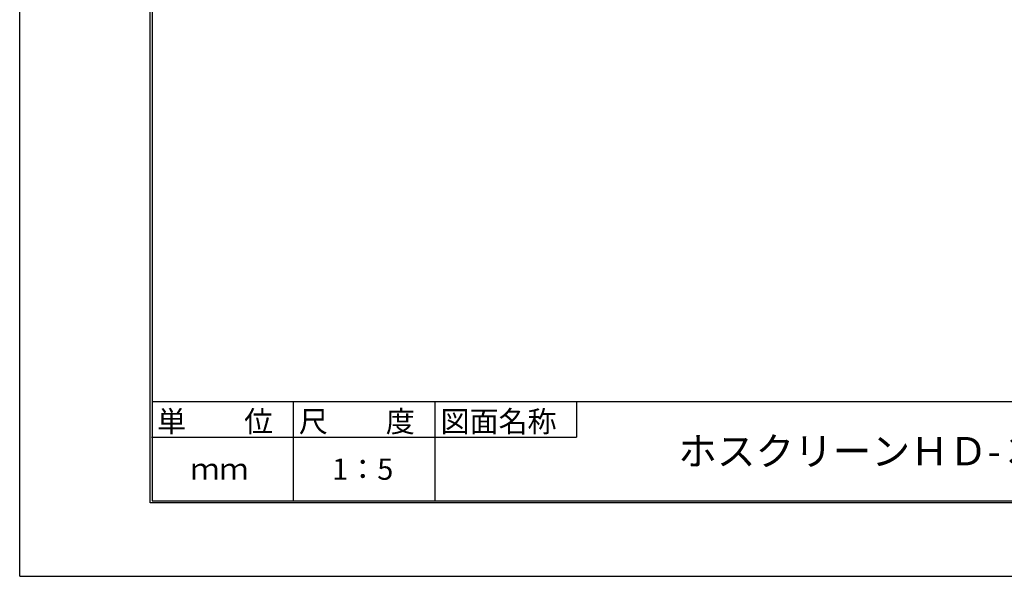
# Model space of a CAD drawing. Extents: x 1 to 211, y -149 to 148.
# Drawn here: x 1 to 140, y -149 to -70 of the extents above; entities that cross this region are included whole.
import ezdxf

# ---------------------------------------------------------------- set-up
doc = ezdxf.new("R2010")
doc.units = 0
doc.layers.get('0').update_dxf_attribs({"linetype": 'CONTINUOUS'})
doc.layers.add('2', color=7, linetype='CONTINUOUS')
doc.layers.add('3', color=7, linetype='CONTINUOUS')
doc.styles.get("Standard").update_dxf_attribs({"font": 'ISOCP.SHX', "bigfont": 'BIGFONT'})

msp = doc.modelspace()

# ---------------------------------------------------------------- linework, layer by layer
at = {"linetype": 'CONTINUOUS'}
for q in [(1.294, 148.351), (211.294, -148.649)]:
    msp.add_line((1.294, -148.649), q, dxfattribs=at)
at = {"layer": '2', "color": 3}
for p, q in [((19.7, -138.3), (19.7, 138.3)), ((20, 138), (20, -138)), ((200.3, -138.3), (19.7, -138.3)), ((20, -138), (200, -138))]:
    msp.add_line(p, q, dxfattribs=at)
at = {"layer": '3'}
for p, q in [((20, -124), (200, -124)), ((20, -124), (20, -138)), ((39.899, -124), (39.899, -138)), ((59.899, -124), (59.899, -138)), ((59.899, -124), (59.899, -138))]:
    msp.add_line(p, q, dxfattribs=at)
at = {"layer": '3', "color": 4}
for p, q in [((79.899, -124), (79.899, -129)), ((19.899, -129), (59.899, -129)), ((59.899, -129), (79.899, -129))]:
    msp.add_line(p, q, dxfattribs=at)

# ---------------------------------------------------------------- texts
msp.add_text('ホスクリーンＨＤ-３５型 製品図', height=4).set_placement((94.242, -132.994))
for s, p in [('単\u3000\u3000位', (20.699, -128.3)), ('尺\u3000\u3000度', (40.699, -128.3)), ('図面名称', (60.699, -128.3)), ('1：5', (45.399, -135.026)), ('ｍｍ', (25.399, -135))]:
    msp.add_text(s, height=3, dxfattribs=at).set_placement(p)

doc.saveas('drawing.dxf')
